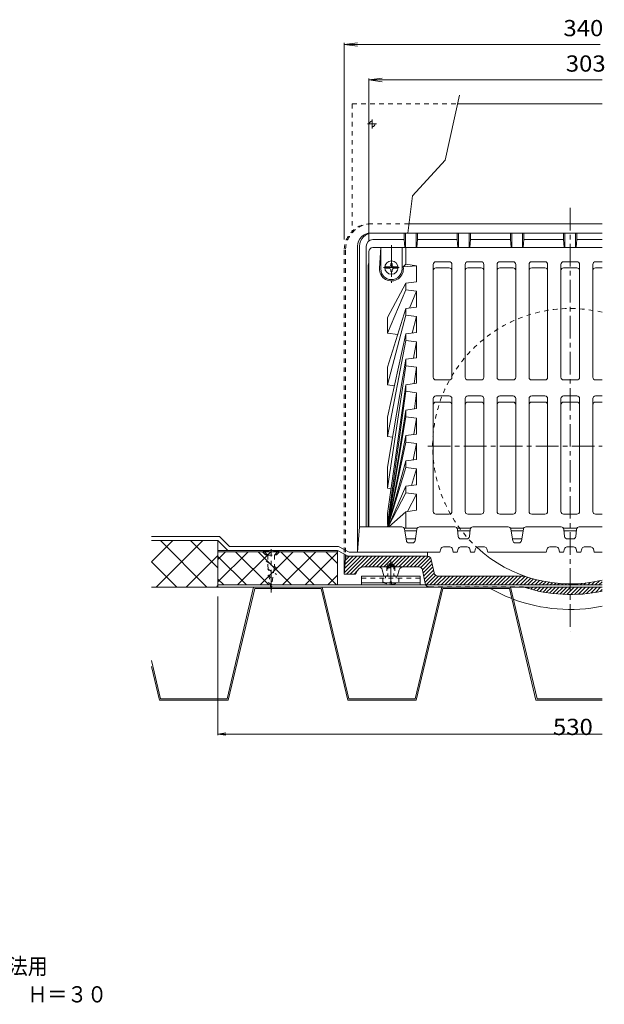
# Model space of a CAD drawing. Units: millimetres. Extents: x -754 to 554, y -551 to 532.
# Drawn here: x 115 to 554, y -551 to 189 of the extents above; entities that cross this region are included whole.
import ezdxf

# ---------------------------------------------------------------- set-up
doc = ezdxf.new("R2010")
doc.units = ezdxf.units.MM
doc.header["$LTSCALE"] = 4
doc.linetypes.add('JWW_CENTER1', pattern=[6.773333, 4.233333, -0.846667, 0.846667, -0.846667])
doc.linetypes.add('JWW_DASHED1', pattern=[1.693333, 0.846667, -0.846667])
for name, color, linetype in [('4-0', 7, 'Continuous'), ('4-1', 7, 'Continuous'), ('4-2', 7, 'Continuous'), ('4-3', 7, 'Continuous'), ('4-4', 7, 'Continuous'), ('4-8', 7, 'Continuous'), ('4-A', 7, 'Continuous'), ('4-C', 7, 'Continuous'), ('4-F', 7, 'Continuous'), ('F-5ﾚｲﾔ', 7, 'Continuous')]:
    doc.layers.add(name, color=color, linetype=linetype)
doc.styles.add('ＭＳ ゴシック', font='txt', dxfattribs={"height": 1})

msp = doc.modelspace()

# ---------------------------------------------------------------- linework, layer by layer
at = {"layer": '4-0', "color": 4, "linetype": 'JWW_CENTER1', "lineweight": 9}
for p, q in [((528.65, 47.63), (528.65, -270.73)), ((421.55, -131.58), (552.65, -131.58))]:
    msp.add_line(p, q, dxfattribs=at)
at = {"layer": '4-0', "color": 4, "linetype": 'JWW_DASHED1', "lineweight": 9}
for p, q in [((407.32, 35.69), (378.65, 35.69)), ((358.65, 15.69), (358.65, -212.73)), ((359.65, 15.69), (359.65, -157.59)), ((359.65, -160.5), (359.65, -213.28)), ((391.35, -221.31), (390.65, -222.01)), ((396.65, -222.01), (390.65, -222.01)), ((390.65, -222.01), (390.65, -229.31)), ((393.65, -219.31), (391.35, -220.63)), ((395.95, -220.63), (391.35, -220.63)), ((391.35, -220.63), (391.35, -229.31)), ((395.95, -221.31), (391.35, -221.31)), ((393.65, -219.31), (395.95, -220.63)), ((395.95, -220.63), (395.95, -229.31)), ((395.95, -221.31), (396.65, -222.01)), ((396.65, -222.01), (396.65, -229.31)), ((422.55, -237.31), (493.24, -237.31))]:
    msp.add_line(p, q, dxfattribs=at)
at = {"layer": '4-0', "color": 4, "linetype": 'Continuous', "lineweight": 9}
for p, q in [((552.65, 35.69), (407.32, 35.69)), ((358.65, -212.73), (358.65, -227.81)), ((358.74, -226.63), (371.06, -214.31)), ((358.96, -223.58), (368.23, -214.31)), ((359.19, -220.52), (365.41, -214.31)), ((359.41, -217.47), (362.58, -214.31)), ((359.65, -213.28), (359.65, -215.57)), ((360.39, -227.81), (373.89, -214.31)), ((421.19, -214.31), (361.51, -214.31)), ((363.22, -227.81), (376.72, -214.31)), ((371.14, -222.71), (379.55, -214.31)), ((374.38, -222.31), (382.38, -214.31)), ((377.2, -222.31), (385.2, -214.31)), ((380.03, -222.31), (388.03, -214.31)), ((382.86, -222.31), (390.86, -214.31)), ((385.69, -222.31), (393.69, -214.31)), ((388.52, -222.31), (396.52, -214.31)), ((391.35, -222.31), (399.35, -214.31)), ((394.17, -222.31), (402.17, -214.31)), ((397, -222.31), (405, -214.31)), ((399.83, -222.31), (407.83, -214.31)), ((402.66, -222.31), (410.66, -214.31)), ((405.49, -222.31), (413.49, -214.31)), ((408.32, -222.31), (416.32, -214.31)), ((411.15, -222.31), (419.15, -214.31)), ((413.97, -222.31), (421.89, -214.39)), ((359.51, -216.16), (358.65, -227.81)), ((416.3, -222.81), (423.59, -215.51)), ((417.5, -224.44), (424.31, -217.63)), ((417.98, -226.78), (424.78, -219.98)), ((426.17, -226.9), (424.13, -216.72)), ((358.65, -227.81), (367.15, -227.81)), ((366.05, -227.81), (368.47, -225.39)), ((368.73, -224.91), (367.15, -227.81)), ((414.63, -222.31), (373.12, -222.31)), ((388.54, -228.94), (387.27, -224.48)), ((389.03, -229.31), (398.27, -229.31)), ((398.75, -228.94), (400.03, -224.48)), ((417.57, -224.72), (419.61, -234.9)), ((418.46, -229.14), (425.25, -222.34)), ((418.93, -231.5), (425.73, -224.7)), ((419.4, -233.85), (426.2, -227.05)), ((420.17, -235.91), (427.35, -228.73)), ((423, -235.91), (429.6, -229.31)), ((425.83, -235.91), (432.43, -229.31)), ((428.66, -235.91), (435.26, -229.31)), ((429.11, -229.31), (494.56, -229.31)), ((431.49, -235.91), (438.09, -229.31)), ((434.32, -235.91), (440.92, -229.31)), ((437.14, -235.91), (443.74, -229.31)), ((439.97, -235.91), (446.57, -229.31)), ((442.8, -235.91), (449.4, -229.31)), ((445.63, -235.91), (452.23, -229.31)), ((448.46, -235.91), (455.06, -229.31)), ((451.29, -235.91), (457.89, -229.31)), ((454.11, -235.91), (460.71, -229.31)), ((456.94, -235.91), (463.54, -229.31)), ((459.77, -235.91), (466.37, -229.31)), ((462.6, -235.91), (469.2, -229.31)), ((465.43, -235.91), (472.03, -229.31)), ((468.26, -235.91), (474.86, -229.31)), ((471.09, -235.91), (477.68, -229.31)), ((473.91, -235.91), (480.51, -229.31)), ((476.74, -235.91), (483.34, -229.31)), ((479.57, -235.91), (486.17, -229.31)), ((482.4, -235.91), (489, -229.31)), ((485.23, -235.91), (491.83, -229.31)), ((488.06, -235.91), (494.63, -229.33)), ((490.88, -235.91), (496.75, -230.04)), ((493.71, -235.91), (498.9, -230.71)), ((496.54, -235.91), (501.1, -231.35)), ((499.37, -235.91), (503.34, -231.94)), ((502.2, -235.91), (505.62, -232.49)), ((505.03, -235.91), (507.94, -232.99)), ((507.85, -235.91), (510.32, -233.44)), ((510.68, -235.91), (512.74, -233.85)), ((513.51, -235.91), (515.21, -234.2)), ((516.34, -235.91), (517.74, -234.5)), ((519.17, -235.91), (520.33, -234.75)), ((522, -235.91), (522.98, -234.93)), ((524.83, -235.91), (525.69, -235.04)), ((527.65, -235.91), (528.48, -235.08)), ((530.48, -235.91), (531.34, -235.05)), ((533.31, -235.91), (534.29, -234.93)), ((536.14, -235.91), (537.33, -234.72)), ((538.97, -235.91), (540.47, -234.4)), ((541.8, -235.91), (543.73, -233.98)), ((544.62, -235.91), (547.11, -233.42)), ((547.45, -235.91), (550.64, -232.72)), ((550.28, -235.91), (552.65, -233.54)), ((494.67, -237.78), (494.94, -237.51)), ((496.83, -238.44), (497.77, -237.51)), ((499.03, -239.07), (500.6, -237.51)), ((501.27, -239.67), (503.43, -237.51)), ((503.54, -240.22), (506.25, -237.51)), ((505.86, -240.73), (509.08, -237.51)), ((508.22, -241.19), (511.91, -237.51)), ((510.63, -241.62), (514.74, -237.51)), ((513.09, -241.99), (517.57, -237.51)), ((515.59, -242.31), (520.4, -237.51)), ((518.15, -242.58), (523.23, -237.51)), ((520.76, -242.8), (526.05, -237.51)), ((523.43, -242.96), (528.88, -237.51)), ((526.17, -243.05), (531.71, -237.51)), ((528.97, -243.08), (534.54, -237.51)), ((531.84, -243.03), (537.37, -237.51)), ((534.79, -242.91), (540.2, -237.51)), ((537.83, -242.7), (543.02, -237.51)), ((540.96, -242.4), (545.85, -237.51)), ((544.2, -241.99), (548.68, -237.51)), ((547.55, -241.47), (551.51, -237.51)), ((551.04, -240.81), (552.65, -239.2))]:
    msp.add_line(p, q, dxfattribs=at)
at = {"layer": '4-0', "color": 4, "linetype": 'JWW_DASHED1', "lineweight": 9}
for centre, radius, start, end in [((378.65, 15.69), 20, 90, 180), ((379.65, 15.69), 20, 90, 180), ((528.65, -131.58), 103.5, 76.59192, 227.1955), ((422.55, -234.31), 3, 212.22726, 270), ((528.65, -131.58), 111.5, 251.4817, 251.80806)]:
    msp.add_arc(centre, radius, start, end, dxfattribs=at)
at = {"layer": '4-0', "color": 4, "linetype": 'Continuous', "lineweight": 9}
for centre, radius, start, end in [((361.51, -216.31), 2, 90, 175.7635), ((421.19, -217.31), 3, 11.30956, 90), ((528.65, -131.58), 103.5, 227.1955, 283.40808), ((373.12, -227.31), 5, 90, 151.38974), ((384.39, -225.31), 3, 15.9528, 90), ((389.03, -228.81), 0.5, 195.94656, 270), ((398.27, -228.81), 0.5, 270, 344.05479), ((402.91, -225.31), 3, 90, 164.05194), ((414.63, -225.31), 3, 11.30956, 90), ((429.11, -226.31), 3, 191.31003, 270), ((422.55, -234.31), 3, 191.30956, 212.22726), ((528.65, -131.58), 122.73, 240.60529, 249.00685), ((528.65, -131.58), 111.5, 251.80806, 282.43005), ((528.65, -131.58), 122.73, 249.57068, 281.27728)]:
    msp.add_arc(centre, radius, start, end, dxfattribs=at)
at = {"layer": '4-1', "color": 6, "linetype": 'Continuous', "lineweight": 9}
for p, q in [((378.65, 28.69), (552.65, 28.69)), ((380.15, 23.69), (403.65, 23.69)), ((403.65, 28.69), (403.65, 23.69)), ((404.15, 17.69), (403.65, 23.69)), ((404.65, 28.69), (404.65, 17.69)), ((412.65, 28.69), (412.65, 17.69)), ((413.65, 23.69), (413.14, 17.69)), ((413.65, 28.69), (413.65, 23.69)), ((413.65, 23.69), (443.65, 23.69)), ((443.65, 28.69), (443.65, 23.69)), ((444.15, 17.69), (443.65, 23.69)), ((444.65, 28.69), (444.65, 17.69)), ((452.65, 28.69), (452.65, 17.69)), ((453.65, 23.69), (453.14, 17.69)), ((453.65, 28.69), (453.65, 23.69)), ((453.65, 23.69), (483.65, 23.69)), ((483.65, 28.69), (483.65, 23.69)), ((484.15, 17.69), (483.65, 23.69)), ((484.65, 28.69), (484.65, 17.69)), ((492.65, 28.69), (492.65, 17.69)), ((493.65, 23.69), (493.14, 17.69)), ((493.65, 28.69), (493.65, 23.69)), ((493.65, 23.69), (523.65, 23.69)), ((523.65, 28.69), (523.65, 23.69)), ((523.65, 23.69), (524.15, 17.69)), ((524.65, 28.69), (524.65, 17.69)), ((532.65, 28.69), (532.65, 17.69)), ((533.14, 17.69), (533.65, 23.69)), ((533.65, 28.69), (533.65, 23.69)), ((533.65, 23.69), (552.65, 23.69)), ((368.65, 18.69), (368.65, -211.31)), ((370.15, 18.69), (370.15, -192.31)), ((375.15, 18.69), (375.15, -192.31)), ((376.65, 4.39), (376.65, -192.31)), ((370.15, -192.31), (368.65, -211.31)), ((401.95, -192.31), (370.15, -192.31)), ((441.86, -192.31), (415.34, -192.31)), ((481.95, -192.31), (455.44, -192.31)), ((521.86, -192.31), (495.34, -192.31)), ((552.65, -192.31), (535.44, -192.31)), ((403.93, -193.98), (405.37, -202.64)), ((411.93, -202.64), (413.37, -193.98)), ((443.85, -194.09), (444.45, -199.53)), ((452.85, -199.53), (453.45, -194.09)), ((483.93, -193.98), (485.37, -202.64)), ((491.93, -202.64), (493.37, -193.98)), ((524.45, -199.53), (523.85, -194.09)), ((533.45, -194.09), (532.85, -199.53)), ((407.34, -204.31), (409.95, -204.31)), ((446.44, -201.31), (450.86, -201.31)), ((487.34, -204.31), (489.95, -204.31)), ((530.86, -201.31), (526.44, -201.31)), ((368.65, -211.31), (430.65, -211.31)), ((431.27, -208.82), (430.65, -211.31)), ((433.21, -207.31), (438.09, -207.31)), ((440.03, -208.82), (440.65, -211.31)), ((443.65, -211.31), (440.65, -211.31)), ((444.27, -208.82), (443.65, -211.31)), ((446.21, -207.31), (451.09, -207.31)), ((453.03, -208.82), (453.65, -211.31)), ((456.65, -211.31), (453.65, -211.31)), ((457.27, -208.82), (456.65, -211.31)), ((459.21, -207.31), (464.09, -207.31)), ((466.03, -208.82), (466.65, -211.31)), ((466.65, -211.31), (510.65, -211.31)), ((511.27, -208.82), (510.65, -211.31)), ((518.09, -207.31), (513.21, -207.31)), ((520.03, -208.82), (520.65, -211.31)), ((520.65, -211.31), (523.65, -211.31)), ((524.27, -208.82), (523.65, -211.31)), ((531.09, -207.31), (526.21, -207.31)), ((533.03, -208.82), (533.65, -211.31)), ((533.65, -211.31), (536.65, -211.31)), ((537.27, -208.82), (536.65, -211.31)), ((544.09, -207.31), (539.21, -207.31)), ((546.03, -208.82), (546.65, -211.31)), ((546.65, -211.31), (552.65, -211.31))]:
    msp.add_line(p, q, dxfattribs=at)
for centre, radius, start, end in [((378.65, 18.69), 10, 90, 180), ((380.15, 18.69), 10, 90, 180), ((380.15, 18.69), 5, 90, 180), ((381.65, 4.39), 5, 154.15659, 180), ((401.95, -194.31), 2, 9.46303, 90), ((415.34, -194.31), 2, 90, 170.53697), ((441.86, -194.31), 2, 6.3398, 90), ((455.44, -194.31), 2, 90, 173.6602), ((481.95, -194.31), 2, 9.46303, 90), ((495.34, -194.31), 2, 90, 170.53697), ((521.86, -194.31), 2, 6.3398, 90), ((535.44, -194.31), 2, 90, 173.6602), ((446.44, -199.31), 2, 186.3398, 270), ((450.86, -199.31), 2, 270, 353.6602), ((526.44, -199.31), 2, 186.3398, 270), ((530.86, -199.31), 2, 270, 353.6602), ((407.34, -202.31), 2, 189.46303, 270), ((409.95, -202.31), 2, 269.99716, 350.53697), ((487.34, -202.31), 2, 189.46303, 270), ((489.95, -202.31), 2, 269.99716, 350.53697), ((433.21, -209.31), 2, 90, 165.96445), ((438.09, -209.31), 2, 14.03555, 90), ((446.21, -209.31), 2, 90, 165.96445), ((451.09, -209.31), 2, 14.03555, 90), ((459.21, -209.31), 2, 90, 165.96445), ((464.09, -209.31), 2, 14.03555, 90), ((513.21, -209.31), 2, 90, 165.96445), ((518.09, -209.31), 2, 14.03555, 90), ((526.21, -209.31), 2, 90, 165.96445), ((531.09, -209.31), 2, 14.03555, 90), ((539.21, -209.31), 2, 90, 165.96445), ((544.09, -209.31), 2, 14.03555, 90)]:
    msp.add_arc(centre, radius, start, end, dxfattribs=at)
at = {"layer": '4-2', "color": 3, "linetype": 'Continuous', "lineweight": 9}
for p, q in [((552.65, 17.69), (380.15, 17.69)), ((386.15, 17.69), (385.17, 2.26)), ((386.15, 17.69), (386.15, 1.69)), ((402.15, 17.69), (402.15, 1.69)), ((405.04, 17.69), (405.04, 5.16)), ((377.15, 14.69), (377.15, -192.31)), ((405.04, 5.16), (403.01, 3.27)), ((403.01, 3.27), (413.09, 4.12)), ((405.04, 5.16), (413.09, 4.12)), ((413.09, 4.12), (413.09, -7.9)), ((425.65, -79.8), (425.65, 5.09)), ((427.65, 7.09), (437.65, 7.09)), ((427.65, 2.49), (437.65, 2.49)), ((439.65, -79.8), (439.65, 5.09)), ((449.65, -79.8), (449.65, 5.09)), ((451.65, 7.09), (461.65, 7.09)), ((451.65, 2.49), (461.65, 2.49)), ((463.65, -79.8), (463.65, 5.09)), ((473.65, -79.8), (473.65, 5.09)), ((475.65, 7.09), (485.65, 7.09)), ((475.65, 2.49), (485.65, 2.49)), ((487.65, -79.8), (487.65, 5.09)), ((497.65, -79.8), (497.65, 5.09)), ((499.65, 7.09), (509.65, 7.09)), ((499.65, 2.49), (509.65, 2.49)), ((511.65, -79.8), (511.65, 5.09)), ((521.65, -79.8), (521.65, 5.09)), ((523.65, 7.09), (533.65, 7.09)), ((523.65, 2.49), (533.65, 2.49)), ((535.65, -79.8), (535.65, 5.09)), ((545.65, -79.8), (545.65, 5.09)), ((552.65, 7.09), (547.65, 7.09)), ((552.65, 2.49), (547.65, 2.49)), ((391.15, -34.71), (405.04, -8.98)), ((405.04, -13.93), (391.15, -46.64)), ((405.04, -8.98), (413.09, -7.9)), ((405.04, -8.98), (405.04, -13.93)), ((405.04, -13.93), (413.09, -14.98)), ((413.09, -14.98), (407.67, -27.72)), ((413.09, -14.98), (413.09, -27)), ((391.15, -72.24), (405.04, -28.08)), ((405.04, -28.08), (413.09, -27)), ((405.04, -28.08), (405.04, -33.03)), ((405.04, -33.03), (391.15, -85.51)), ((391.15, -34.71), (391.15, -46.64)), ((405.04, -33.03), (413.09, -34.07)), ((413.09, -34.07), (409.79, -46.53)), ((413.09, -34.07), (413.09, -46.09)), ((391.15, -46.64), (398.88, -47.65)), ((391.15, -109.77), (405.04, -47.17)), ((405.04, -47.17), (413.09, -46.09)), ((405.04, -47.17), (405.04, -52.12)), ((405.04, -52.12), (391.15, -124.37)), ((405.04, -52.12), (413.09, -53.16)), ((413.09, -53.16), (410.71, -65.5)), ((413.09, -53.16), (413.09, -65.18)), ((391.15, -147.29), (405.04, -66.26)), ((405.04, -66.26), (413.09, -65.18)), ((405.04, -66.26), (405.04, -71.21)), ((405.04, -71.21), (391.15, -163.23)), ((391.15, -72.24), (391.15, -85.51)), ((405.04, -71.21), (413.09, -72.25)), ((413.09, -72.25), (411.23, -84.52)), ((413.09, -72.25), (413.09, -84.27)), ((391.15, -182.09), (405.04, -85.35)), ((391.15, -85.51), (396.38, -86.19)), ((405.04, -85.35), (413.09, -84.27)), ((405.04, -85.35), (405.04, -90.3)), ((427.65, -81.8), (437.65, -81.8)), ((451.65, -81.8), (461.65, -81.8)), ((475.65, -81.8), (485.65, -81.8)), ((499.65, -81.8), (509.65, -81.8)), ((523.65, -81.8), (533.65, -81.8)), ((552.65, -81.8), (547.65, -81.8)), ((405.04, -90.3), (391.15, -190.48)), ((405.04, -90.3), (413.09, -91.34)), ((413.09, -91.34), (411.39, -103.59)), ((413.09, -91.34), (413.09, -103.36)), ((425.65, -180.7), (425.65, -95.82)), ((427.65, -93.82), (437.65, -93.82)), ((439.65, -180.7), (439.65, -95.82)), ((449.65, -180.7), (449.65, -95.82)), ((451.65, -93.82), (461.65, -93.82)), ((463.65, -180.7), (463.65, -95.82)), ((473.65, -180.7), (473.65, -95.82)), ((475.65, -93.82), (485.65, -93.82)), ((487.65, -180.7), (487.65, -95.82)), ((497.65, -180.7), (497.65, -95.82)), ((499.65, -93.82), (509.65, -93.82)), ((511.65, -180.7), (511.65, -95.82)), ((521.65, -180.7), (521.65, -95.82)), ((523.65, -93.82), (533.65, -93.82)), ((535.65, -180.7), (535.65, -95.82)), ((545.65, -180.7), (545.65, -95.82)), ((552.65, -93.82), (547.65, -93.82)), ((405.04, -104.44), (413.09, -103.36)), ((427.65, -98.41), (437.65, -98.41)), ((451.65, -98.41), (461.65, -98.41)), ((475.65, -98.41), (485.65, -98.41)), ((499.65, -98.41), (509.65, -98.41)), ((523.65, -98.41), (533.65, -98.41)), ((552.65, -98.41), (547.65, -98.41)), ((391.15, -109.77), (391.15, -124.37)), ((405.04, -104.44), (391.3, -192.31)), ((405.04, -109.39), (391.31, -192.31)), ((405.04, -104.44), (405.04, -109.39)), ((405.04, -109.39), (413.09, -110.43)), ((413.09, -110.43), (411.05, -122.73)), ((413.09, -110.43), (413.09, -122.46)), ((391.15, -124.37), (394.99, -124.87)), ((405.04, -123.53), (391.35, -192.31)), ((405.04, -123.53), (413.09, -122.46)), ((405.04, -123.53), (405.04, -128.48)), ((405.04, -128.48), (391.36, -192.31)), ((405.04, -128.48), (413.09, -129.53)), ((413.09, -129.53), (410.43, -141.9)), ((413.09, -129.53), (413.09, -141.55)), ((391.15, -147.29), (391.15, -163.23)), ((405.04, -142.63), (391.42, -192.31)), ((405.04, -147.58), (391.45, -192.31)), ((405.04, -142.63), (413.09, -141.55)), ((405.04, -142.63), (405.04, -147.58)), ((405.04, -147.58), (413.09, -148.62)), ((413.09, -148.62), (409.28, -161.15)), ((413.09, -148.62), (413.09, -160.64)), ((405.04, -161.72), (391.59, -192.31)), ((405.04, -161.72), (413.09, -160.64)), ((405.04, -161.72), (405.04, -166.67)), ((391.15, -163.23), (393.81, -163.58)), ((405.04, -166.67), (391.67, -192.31)), ((405.04, -166.67), (413.09, -167.71)), ((413.09, -167.71), (406.34, -180.64)), ((413.09, -167.71), (413.09, -179.73)), ((391.15, -182.09), (391.15, -190.48)), ((405.04, -180.81), (392.26, -192.31)), ((413.09, -179.73), (405.04, -180.81)), ((405.04, -180.81), (405.04, -193.31)), ((427.65, -182.7), (437.65, -182.7)), ((451.65, -182.7), (461.65, -182.7)), ((475.65, -182.7), (485.65, -182.7)), ((499.65, -182.7), (509.65, -182.7)), ((523.65, -182.7), (533.65, -182.7)), ((552.65, -182.7), (547.65, -182.7)), ((391.15, -190.48), (391.58, -190.54)), ((403.69, -193.31), (413.61, -193.31)), ((404.15, -195.31), (413.15, -195.31)), ((443.59, -193.31), (453.71, -193.31)), ((443.98, -195.31), (453.31, -195.31)), ((483.69, -193.31), (493.61, -193.31)), ((484.15, -195.31), (493.15, -195.31)), ((523.59, -193.31), (533.71, -193.31)), ((523.98, -195.31), (533.31, -195.31)), ((405.15, -201.31), (412.15, -201.31)), ((485.15, -201.31), (492.15, -201.31))]:
    msp.add_line(p, q, dxfattribs=at)
at = {"layer": '4-2', "color": 3, "linetype": 'JWW_CENTER1', "lineweight": 9}
msp.add_line((394.15, 19.52), (394.15, -8.71), dxfattribs=at)
at = {"layer": '4-2', "color": 3, "linetype": 'Continuous', "lineweight": 9}
for centre, radius, start, end in [((380.15, 14.69), 3, 90, 180), ((394.15, 1.69), 9, 176.36479, 10.06552), ((394.15, 1.69), 8, 180, 0), ((427.65, 5.09), 2, 90, 180), ((427.65, 0.49), 2, 90, 180), ((437.65, 5.09), 2, 0, 90), ((437.65, 0.49), 2, 0, 90), ((451.65, 5.09), 2, 90, 180), ((451.65, 0.49), 2, 90, 180), ((461.65, 5.09), 2, 0, 90), ((461.65, 0.49), 2, 0, 90), ((475.65, 5.09), 2, 90, 180), ((475.65, 0.49), 2, 90, 180), ((485.65, 5.09), 2, 0, 90), ((485.65, 0.49), 2, 0, 90), ((499.65, 5.09), 2, 90, 180), ((499.65, 0.49), 2, 90, 180), ((509.65, 5.09), 2, 0, 90), ((509.65, 0.49), 2, 0, 90), ((523.65, 5.09), 2, 90, 180), ((523.65, 0.49), 2, 90, 180), ((533.65, 5.09), 2, 0, 90), ((533.65, 0.49), 2, 0, 90), ((547.65, 5.09), 2, 90, 180), ((547.65, 0.49), 2, 90, 180), ((427.65, -79.8), 2, 180, 270), ((437.65, -79.8), 2, 270, 0), ((451.65, -79.8), 2, 180, 270), ((461.65, -79.8), 2, 270, 0), ((475.65, -79.8), 2, 180, 270), ((485.65, -79.8), 2, 270, 0), ((499.65, -79.8), 2, 180, 270), ((509.65, -79.8), 2, 270, 0), ((523.65, -79.8), 2, 180, 270), ((533.65, -79.8), 2, 270, 0), ((547.65, -79.8), 2, 180, 270), ((427.65, -95.82), 2, 90, 180), ((437.65, -95.82), 2, 0, 90), ((451.65, -95.82), 2, 90, 180), ((461.65, -95.82), 2, 0, 90), ((475.65, -95.82), 2, 90, 180), ((485.65, -95.82), 2, 0, 90), ((499.65, -95.82), 2, 90, 180), ((509.65, -95.82), 2, 0, 90), ((523.65, -95.82), 2, 90, 180), ((533.65, -95.82), 2, 0, 90), ((547.65, -95.82), 2, 90, 180), ((427.65, -100.41), 2, 90, 180), ((437.65, -100.41), 2, 0, 90), ((451.65, -100.41), 2, 90, 180), ((461.65, -100.41), 2, 0, 90), ((475.65, -100.41), 2, 90, 180), ((485.65, -100.41), 2, 0, 90), ((499.65, -100.41), 2, 90, 180), ((509.65, -100.41), 2, 0, 90), ((523.65, -100.41), 2, 90, 180), ((533.65, -100.41), 2, 0, 90), ((547.65, -100.41), 2, 90, 180), ((427.65, -180.7), 2, 180, 270), ((437.65, -180.7), 2, 270, 0), ((451.65, -180.7), 2, 180, 270), ((461.65, -180.7), 2, 270, 0), ((475.65, -180.7), 2, 180, 270), ((485.65, -180.7), 2, 270, 0), ((499.65, -180.7), 2, 180, 270), ((509.65, -180.7), 2, 270, 0), ((523.65, -180.7), 2, 180, 270), ((533.65, -180.7), 2, 270, 0), ((547.65, -180.7), 2, 180, 270)]:
    msp.add_arc(centre, radius, start, end, dxfattribs=at)
at = {"layer": '4-3', "color": 4, "linetype": 'Continuous', "lineweight": 9}
for p, q in [((263.65, -209.96), (353.65, -209.96)), ((263.65, -209.96), (263.65, -210.91)), ((263.65, -210.91), (353.65, -210.91)), ((353.65, -209.96), (353.65, -210.91))]:
    msp.add_line(p, q, dxfattribs=at)
at = {"layer": '4-3', "color": 4, "linetype": 'JWW_DASHED1', "lineweight": 9}
for p, q in [((297.25, -210.91), (299.48, -213.13)), ((297.65, -209.96), (300.15, -212.46)), ((299.48, -213.13), (300.15, -212.46)), ((299.48, -213.13), (300.82, -213.13)), ((306.48, -213.13), (307.82, -213.13)), ((309.65, -209.96), (307.15, -212.46)), ((307.82, -213.13), (307.15, -212.46)), ((310.04, -210.91), (307.82, -213.13))]:
    msp.add_line(p, q, dxfattribs=at)
at = {"layer": '4-3', "color": 4, "linetype": 'JWW_CENTER1', "lineweight": 9}
msp.add_line((303.65, -241.53), (303.65, -209.09), dxfattribs=at)
at = {"layer": '4-4', "color": 7, "linetype": 'Continuous', "lineweight": 9}
for p, q in [((358.65, 170.39), (368.56, 171.7)), ((358.65, 171.59), (358.65, 23.69)), ((358.65, 170.39), (368.56, 169.09)), ((358.65, 170.39), (551.16, 170.39)), ((377.15, 143.74), (387.06, 145.05)), ((377.15, 144.94), (377.15, 22.69)), ((377.15, 143.74), (552.65, 143.74)), ((377.15, 143.74), (387.06, 142.44))]:
    msp.add_line(p, q, dxfattribs=at)
at = {"layer": '4-8', "color": 2, "linetype": 'JWW_DASHED1', "lineweight": 9}
for p, q in [((364.65, 125.69), (364.65, 29.98)), ((364.65, 125.69), (443.78, 125.69)), ((389.65, -229.31), (389.65, -230.91)), ((397.65, -229.31), (397.65, -230.91)), ((371.65, -230.91), (415.65, -230.91))]:
    msp.add_line(p, q, dxfattribs=at)
at = {"layer": '4-8', "color": 2, "linetype": 'Continuous', "lineweight": 9}
for p, q in [((443.78, 125.69), (552.65, 125.69)), ((371.65, -229.31), (371.65, -235.91)), ((415.65, -229.31), (371.65, -229.31)), ((415.65, -229.31), (415.65, -235.91)), ((263.65, -235.91), (263.65, -237.51)), ((263.65, -235.91), (552.65, -235.91)), ((371.65, -234.31), (415.65, -234.31)), ((263.65, -237.51), (552.65, -237.51))]:
    msp.add_line(p, q, dxfattribs=at)
at = {"layer": '4-8', "color": 2, "linetype": 'JWW_CENTER1', "lineweight": 9}
for p, q in [((379.65, 107.28), (379.65, 113.95)), ((382.81, 110.69), (376.23, 110.69)), ((393.65, -217.32), (393.65, -233.7))]:
    msp.add_line(p, q, dxfattribs=at)
at = {"layer": '4-8', "color": 2, "linetype": 'JWW_DASHED1', "lineweight": 9}
msp.add_circle((379.65, 110.69), 2.1, dxfattribs=at)
at = {"layer": '4-A', "color": 2, "linetype": 'JWW_CENTER1', "lineweight": 9}
msp.add_line((388.11, 2.69), (399.97, 2.69), dxfattribs=at)
at = {"layer": '4-A', "color": 2, "linetype": 'Continuous', "lineweight": 9}
for p, q in [((392.15, 3.19), (389.24, 3.19)), ((392.15, 2.19), (389.24, 2.19)), ((393.65, 5.69), (394.65, 5.69)), ((393.65, 4.69), (393.65, 5.69)), ((393.65, 0.69), (393.65, -0.31)), ((394.65, 4.69), (394.65, 5.69)), ((394.65, 0.69), (394.65, -0.31)), ((396.15, 3.19), (399.06, 3.19)), ((396.15, 2.19), (399.06, 2.19)), ((393.65, -0.31), (394.65, -0.31))]:
    msp.add_line(p, q, dxfattribs=at)
at = {"layer": '4-A', "color": 2, "linetype": 'JWW_DASHED1', "lineweight": 9}
for p, q in [((298.65, -210.96), (298.65, -210.66)), ((298.65, -210.66), (308.65, -210.66)), ((300.15, -212.46), (301.15, -213.46)), ((301.15, -213.46), (306.15, -213.46)), ((301.15, -213.46), (301.15, -221.55)), ((307.15, -212.46), (306.15, -213.46)), ((306.15, -213.46), (306.15, -221.55)), ((308.65, -210.96), (308.65, -210.66)), ((299.92, -218.02), (307.58, -223.02)), ((301.15, -221.55), (303.65, -240.23)), ((303.65, -240.23), (306.15, -221.55)), ((300.92, -223.67), (307.58, -228.02)), ((301.13, -228.81), (306.04, -232.02)), ((390.65, -222.91), (396.65, -222.91)), ((301.48, -234.04), (305.46, -236.63)), ((387.65, -233.51), (387.65, -230.91)), ((393.17, -233.51), (394.13, -233.51)), ((393.17, -235.5), (393.17, -233.51)), ((394.13, -235.5), (394.13, -233.51)), ((399.65, -233.51), (399.65, -230.91))]:
    msp.add_line(p, q, dxfattribs=at)
at = {"layer": '4-A', "color": 2, "linetype": 'Continuous', "lineweight": 9}
msp.add_circle((394.15, 2.69), 5, dxfattribs=at)
for centre, radius, start, end in [((394.15, 2.69), 4.94, 174.18698, 185.81302), ((392.15, 4.69), 1.5, 270, 0), ((392.15, 0.69), 1.5, 0, 90), ((396.15, 4.69), 1.5, 180, 270), ((396.15, 0.69), 1.5, 90, 180), ((394.15, 2.69), 4.94, 354.18698, 5.81302)]:
    msp.add_arc(centre, radius, start, end, dxfattribs=at)
at = {"layer": '4-A', "color": 2, "linetype": 'JWW_DASHED1', "lineweight": 9}
for start, end in [(233.13013, 267.25438), (272.74562, 306.86987)]:
    msp.add_arc((393.65, -225.51), 10, start, end, dxfattribs=at)
at = {"layer": '4-C', "color": 7, "linetype": 'Continuous', "lineweight": 9}
for p, q in [((213.65, -199.51), (264.89, -199.51)), ((264.89, -199.51), (272.34, -206.96)), ((229.6, -202.51), (213.65, -218.46)), ((213.65, -202.51), (263.65, -202.51)), ((252.23, -202.51), (217.23, -237.51)), ((255.39, -237.51), (220.39, -202.51)), ((263.65, -223.14), (243.02, -202.51)), ((263.65, -202.51), (263.65, -209.96)), ((263.65, -202.51), (271.1, -209.96)), ((272.34, -206.96), (354.42, -206.96)), ((354.42, -206.96), (362.28, -211.31)), ((263.65, -213.71), (239.86, -237.51)), ((263.65, -210.91), (263.65, -235.91)), ((269.39, -210.91), (263.65, -216.65)), ((286.36, -210.91), (263.65, -233.62)), ((285.01, -235.91), (263.65, -214.55)), ((301.98, -235.91), (276.98, -210.91)), ((303.33, -210.91), (278.33, -235.91)), ((318.95, -235.91), (293.95, -210.91)), ((320.3, -210.91), (295.3, -235.91)), ((335.92, -235.91), (310.92, -210.91)), ((337.27, -210.91), (312.27, -235.91)), ((352.89, -235.91), (327.89, -210.91)), ((353.65, -211.5), (329.24, -235.91)), ((353.65, -219.69), (344.86, -210.91)), ((353.65, -209.96), (361.51, -214.31)), ((353.65, -235.91), (353.65, -210.91)), ((368.65, -211.31), (362.28, -211.31)), ((421.19, -214.31), (421.19, -211.31)), ((232.76, -237.51), (213.65, -218.39)), ((353.65, -228.47), (346.21, -235.91)), ((263.65, -236.34), (262.48, -237.51)), ((268.04, -235.91), (263.65, -231.52)), ((263.65, -237.51), (213.65, -237.51)), ((290.49, -237.51), (270.49, -321.51)), ((291.28, -238.51), (271.28, -322.51)), ((341.28, -238.51), (291.28, -238.51)), ((361.28, -322.51), (341.28, -238.51)), ((362.07, -321.51), (342.07, -237.51)), ((412.07, -321.51), (432.07, -237.51)), ((412.86, -322.51), (432.86, -238.51)), ((482.86, -238.51), (432.86, -238.51)), ((502.86, -322.51), (482.86, -238.51)), ((503.65, -321.51), (483.65, -237.51)), ((220.49, -321.51), (213.65, -292.78)), ((219.7, -322.51), (213.65, -297.09)), ((271.28, -322.51), (219.7, -322.51)), ((270.49, -321.51), (220.49, -321.51)), ((412.86, -322.51), (361.28, -322.51)), ((412.07, -321.51), (362.07, -321.51)), ((552.65, -322.51), (502.86, -322.51)), ((552.65, -321.51), (503.65, -321.51))]:
    msp.add_line(p, q, dxfattribs=at)
at = {"layer": '4-F', "color": 7, "linetype": 'Continuous', "lineweight": 9}
for p, q in [((445.25, 132.43), (434.54, 83.44)), ((434.54, 83.44), (410, 56.7)), ((410, 56.7), (406.43, 28.69)), ((263.65, -244.51), (263.65, -348.71)), ((263.65, -347.96), (269.6, -347.17)), ((263.65, -347.96), (269.6, -348.74)), ((263.65, -347.96), (552.65, -347.96))]:
    msp.add_line(p, q, dxfattribs=at)

# ---------------------------------------------------------------- texts
at = {"layer": '4-4', "color": 2, "linetype": 'Continuous', "lineweight": 211, "style": 'ＭＳ ゴシック', "width": 1.083333}
for s, p in [('340', (523.51, 176.65)), ('303', (525.29, 150))]:
    msp.add_text(s, height=12.192, dxfattribs=at).set_placement(p)
at = {"layer": '4-F', "color": 2, "linetype": 'Continuous', "lineweight": 9, "style": 'ＭＳ ゴシック', "width": 1.083333}
msp.add_text('530', height=12.192, dxfattribs=at).set_placement((515.65, -348.7))
at = {"layer": 'F-5ﾚｲﾔ', "color": 2, "linetype": 'Continuous', "lineweight": 9, "style": 'ＭＳ ゴシック'}
for s, width, p in [('鋳鉄製ルーフドレン\u3000よこ引き用\u3000断熱材付\u3000鋼製下地断熱屋根工法用', 0.899219, (-343.04, -528.63)), ('ねじ込み式\u3000シート防水用\u3000\u3000ＥＸＣ－６Ｄ－２００\u3000Ｈ＝３０', 0.899138, (-253.48, -549.74))]:
    msp.add_text(s, height=12.192, dxfattribs=dict(at, width=width)).set_placement(p)

doc.saveas('drawing.dxf')
